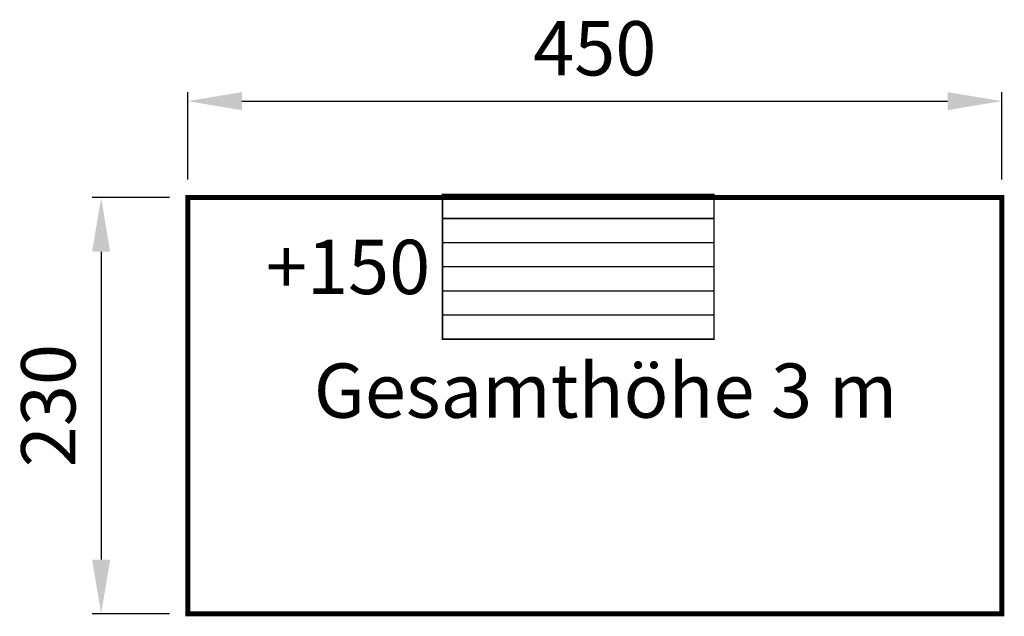
# Model space of a CAD drawing. Extents: x -255 to 289, y 76 to 406.
import ezdxf

# ---------------------------------------------------------------- set-up
doc = ezdxf.new("R2010")
doc.units = 0
doc.header["$LTSCALE"] = 20
doc.header["$MEASUREMENT"] = 0
doc.header["$PDMODE"] = 35
doc.header["$PDSIZE"] = 0.000315
doc.linetypes.add('STRICHLINIEX2', pattern=[1.5, 1, -0.5])
doc.layers.get('0').update_dxf_attribs({"linetype": 'CONTINUOUS'})
doc.layers.get('Defpoints').update_dxf_attribs({"linetype": 'CONTINUOUS'})
doc.styles.get("Standard").update_dxf_attribs({"font": 'ARIAL.TTF', "height": 30})
doc.dimstyles.new('Kopie von ISO-25', dxfattribs={"dimtxt": 30, "dimasz": 30, "dimexe": 5, "dimexo": 10, "dimgap": 10, "dimtad": 1, "dimdec": 0, "dimtxsty": 'Standard', "dimcen": 2.5, "dimclrd": 256, "dimclre": 256, "dimclrt": 256, "dimadec": 0, "dimazin": 0, "dimtfac": 1, "dimtdec": 0, "dimtmove": 0, "dimatfit": 3, "dimfxl": 0, "dimarcsym": 0})

# ---------------------------------------------------------------- blocks, each defined once
blk = doc.blocks.new('*D2')
at = {"linetype": 'Continuous', "lineweight": -2}
for p, q in [((-162.28, 317.78), (-162.28, 365.99)), ((287.72, 317.78), (287.72, 365.99)), ((-132.28, 360.99), (257.72, 360.99))]:
    blk.add_line(p, q, dxfattribs=at)
at = {"linetype": 'Continuous'}
for points in [[(-132.28, 365.99), (-132.28, 355.99), (-162.28, 360.99)], [(257.72, 365.99), (257.72, 355.99), (287.72, 360.99)]]:
    blk.add_solid(points, dxfattribs=at)
at = {"layer": 'Defpoints', "color": 0, "linetype": 'Continuous'}
for p in [(287.72, 360.99), (-162.28, 307.78), (287.72, 307.78)]:
    blk.add_point(p, dxfattribs=at)
at = {"linetype": 'Continuous', "insert": (62.72, 386.3), "char_height": 30, "attachment_point": 5}
blk.add_mtext('450', dxfattribs=at)
blk = doc.blocks.new('*D3')
at = {"linetype": 'Continuous', "lineweight": -2}
for p, q in [((-172.28, 307.78), (-215.11, 307.78)), ((-210.11, 277.78), (-210.11, 107.78)), ((-172.28, 77.78), (-215.11, 77.78))]:
    blk.add_line(p, q, dxfattribs=at)
at = {"linetype": 'Continuous'}
for points in [[(-215.11, 277.78), (-205.11, 277.78), (-210.11, 307.78)], [(-215.11, 107.78), (-205.11, 107.78), (-210.11, 77.78)]]:
    blk.add_solid(points, dxfattribs=at)
at = {"layer": 'Defpoints', "color": 0, "linetype": 'Continuous'}
for p in [(-162.28, 307.78), (-210.11, 77.78), (-162.28, 77.78)]:
    blk.add_point(p, dxfattribs=at)
at = {"linetype": 'Continuous', "insert": (-235.44, 192.78), "char_height": 30, "attachment_point": 5, "rotation": 90}
blk.add_mtext('230', dxfattribs=at)

msp = doc.modelspace()

# ---------------------------------------------------------------- linework, layer by layer
at = {"linetype": 'STRICHLINIEX2', "const_width": 2.76}
msp.add_lwpolyline([(-162.28, 307.78), (287.72, 307.78), (287.72, 77.78), (-162.28, 77.78), (-162.28, 307.78)], dxfattribs=at)
at = {"linetype": 'Continuous', "const_width": 0.762}
for points in [[(-21.42, 309.49), (128.58, 309.49), (128.58, 296.16), (-21.42, 296.16), (-21.42, 309.49)], [(-21.42, 296.16), (128.58, 296.16), (128.58, 282.83), (-21.42, 282.83), (-21.42, 296.16)], [(-21.42, 282.83), (128.58, 282.83), (128.58, 269.49), (-21.42, 269.49), (-21.42, 282.83)], [(-21.42, 269.49), (128.58, 269.49), (128.58, 256.16), (-21.42, 256.16), (-21.42, 269.49)], [(-21.42, 256.16), (128.58, 256.16), (128.58, 242.83), (-21.42, 242.83), (-21.42, 256.16)], [(-21.42, 242.83), (128.58, 242.83), (128.58, 229.49), (-21.42, 229.49), (-21.42, 242.83)]]:
    msp.add_lwpolyline(points, dxfattribs=at)

# ---------------------------------------------------------------- texts
at = {"linetype": 'Continuous', "char_height": 30, "attachment_point": 1}
for s, width, insert in [('+150', 74.2547, (-119.08, 284.4)), ('Gesamthöhe 3 m', 340.6297, (-92.56, 216.08))]:
    msp.add_mtext_dynamic_manual_height_columns(s, width=width, gutter_width=150, heights=[0], dxfattribs=dict(at, insert=insert))

# ---------------------------------------------------------------- dimensions: what is measured, and where the dimension line sits
at = {"linetype": 'Continuous'}
dim = msp.add_linear_dim(base=(287.72, 360.99), p1=(-162.28, 307.78), p2=(287.72, 307.78), dimstyle='Kopie von ISO-25', dxfattribs=at)
dim.commit()
dim.dimension.update_dxf_attribs({"geometry": '*D2', "text_midpoint": (62.72, 386.3)})
dim = msp.add_linear_dim(base=(-210.11, 77.78), p1=(-162.28, 307.78), p2=(-162.28, 77.78), angle=90, dimstyle='Kopie von ISO-25', dxfattribs=at)
dim.commit()
dim.dimension.update_dxf_attribs({"geometry": '*D3', "text_midpoint": (-235.44, 192.78)})

doc.saveas('drawing.dxf')
